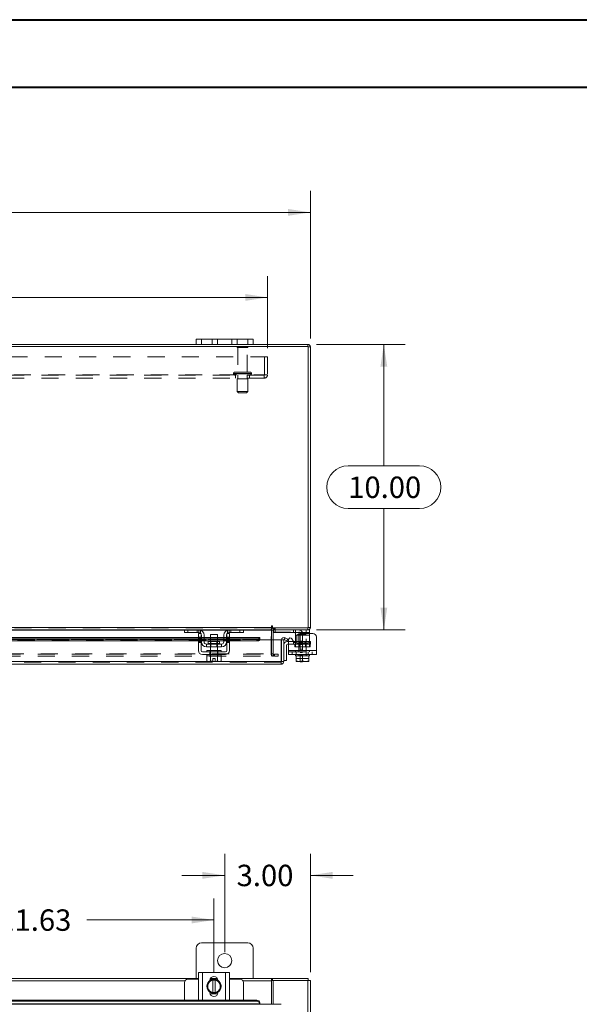
# Model space of a CAD drawing. Units: inches. Extents: x 0 to 23.4, y 0 to 16.5.
# Drawn here: x 6.5 to 9.8, y 10.8 to 16.5 of the extents above; entities that cross this region are included whole.
import ezdxf

# ---------------------------------------------------------------- set-up
doc = ezdxf.new("R2010")
doc.units = ezdxf.units.IN
doc.header["$MEASUREMENT"] = 0
doc.linetypes.add('HIDDEN', pattern=[0.075, 0.05, -0.025])
doc.styles.add('SLDTEXTSTYLE0', font='TXT', dxfattribs={"width": 0.75})
doc.dimstyles.new('SLDDIMSTYLE0', dxfattribs={"dimtxt": 0.125, "dimasz": 0.13, "dimexe": 0, "dimexo": 0.0625, "dimgap": 0.03125, "dimtad": 0, "dimtih": 1, "dimtoh": 1, "dimlfac": 6, "dimrnd": 1e-09, "dimzin": 12, "dimdsep": 46, "dimtxsty": 'SLDTEXTSTYLE0', "dimsah": 1, "dimcen": 0.09, "dimadec": 0, "dimazin": 3, "dimtfac": 1, "dimtofl": 0, "dimtmove": 0, "dimatfit": 3, "dimfxl": 1, "dimfrac": 2, "dimtolj": 1, "dimtzin": 12, "dimarcsym": 0})
doc.dimstyles.new('SLDDIMSTYLE1', dxfattribs={"dimtxt": 0.125, "dimasz": 0.13, "dimexe": 0, "dimexo": 0.0625, "dimgap": 0.03125, "dimtad": 0, "dimtih": 1, "dimtoh": 1, "dimlfac": 6, "dimrnd": 1e-09, "dimzin": 4, "dimdsep": 46, "dimtxsty": 'SLDTEXTSTYLE0', "dimsah": 1, "dimcen": 0.09, "dimadec": 0, "dimazin": 1, "dimtfac": 1, "dimtofl": 0, "dimtmove": 0, "dimatfit": 3, "dimfxl": 1, "dimfrac": 2, "dimtolj": 1, "dimtzin": 12, "dimarcsym": 0})
doc.dimstyles.new('SLDDIMSTYLE2', dxfattribs={"dimtxt": 0.125, "dimasz": 0.13, "dimexe": 0, "dimexo": 0.0625, "dimgap": 0.03125, "dimtad": 0, "dimtih": 1, "dimtoh": 1, "dimlfac": 6, "dimrnd": 1e-09, "dimzin": 4, "dimdsep": 46, "dimtxsty": 'SLDTEXTSTYLE0', "dimsah": 1, "dimcen": 0.09, "dimadec": 0, "dimazin": 1, "dimtfac": 1, "dimtmove": 0, "dimatfit": 0, "dimfxl": 1, "dimfrac": 2, "dimtolj": 1, "dimtzin": 12, "dimarcsym": 0})

# ---------------------------------------------------------------- blocks, each defined once
blk = doc.blocks.new('_D')
at = {"color": 7, "linetype": 'Continuous', "lineweight": 0}
for p, q in [((5.7347, 11.1822), (5.7347, 11.4114)), ((7.6722, 10.9829), (7.6722, 11.4114)), ((5.7347, 11.2864), (6.4139, 11.2864)), ((7.6722, 11.2864), (6.931, 11.2864))]:
    blk.add_line(p, q, dxfattribs=at)
for points in [[(5.7347, 11.2864), (5.8647, 11.2664), (5.8647, 11.3064)], [(7.6722, 11.2864), (7.5422, 11.3064), (7.5422, 11.2664)]]:
    blk.add_solid(points, dxfattribs=at)
at = {"color": 7, "linetype": 'Continuous', "lineweight": 0, "insert": (6.4139, 11.3483, 0.0007), "char_height": 0.125, "attachment_point": 1, "style": 'SLDTEXTSTYLE0'}
blk.add_mtext('11.63', dxfattribs=at)
blk = doc.blocks.new('_D_6')
at = {"color": 7, "linetype": 'Continuous', "lineweight": 0}
for p, q in [((7.7347, 11.0992), (7.7347, 11.6721)), ((8.2347, 10.9826), (8.2347, 11.6721)), ((7.7347, 11.5471), (7.4847, 11.5471)), ((8.2347, 11.5471), (8.4847, 11.5471))]:
    blk.add_line(p, q, dxfattribs=at)
for points in [[(7.7347, 11.5471), (7.6047, 11.5671), (7.6047, 11.5271)], [(8.2347, 11.5471), (8.3647, 11.5271), (8.3647, 11.5671)]]:
    blk.add_solid(points, dxfattribs=at)
at = {"color": 7, "linetype": 'Continuous', "lineweight": 0, "insert": (7.8046, 11.609, -0.7487), "char_height": 0.125, "attachment_point": 1, "style": 'SLDTEXTSTYLE0'}
blk.add_mtext('3.00', dxfattribs=at)
blk = doc.blocks.new('_D_8')
at = {"color": 7, "linetype": 'Continuous', "lineweight": 0}
for p, q in [((3.2347, 14.6827), (3.2347, 15.5436)), ((5.5269, 15.5432), (5.9425, 15.5432)), ((8.2347, 14.6827), (8.2347, 15.5436)), ((3.2347, 15.4186), (5.4023, 15.4186)), ((8.2347, 15.4186), (6.0671, 15.4186)), ((5.9425, 15.294), (5.5269, 15.294))]:
    blk.add_line(p, q, dxfattribs=at)
for centre, start, end in [((5.5269, 15.4186), 90, 270), ((5.9425, 15.4186), 270, 90)]:
    blk.add_arc(centre, 0.1246, start, end, dxfattribs=at)
for points in [[(3.2347, 15.4186), (3.3647, 15.3986), (3.3647, 15.4386)], [(8.2347, 15.4186), (8.1047, 15.4386), (8.1047, 15.3986)]]:
    blk.add_solid(points, dxfattribs=at)
at = {"color": 7, "linetype": 'Continuous', "lineweight": 0, "insert": (5.5269, 15.4805, 0.0007), "char_height": 0.125, "attachment_point": 1, "style": 'SLDTEXTSTYLE0'}
blk.add_mtext('30.00', dxfattribs=at)
blk = doc.blocks.new('_D_9')
at = {"color": 7, "linetype": 'Continuous', "lineweight": 0}
for p, q in [((8.2701, 14.6473), (8.7885, 14.6473)), ((8.6635, 14.6473), (8.6635, 13.9386)), ((8.4557, 13.9386), (8.8713, 13.9386)), ((8.8713, 13.6894), (8.4557, 13.6894)), ((8.6635, 12.9806), (8.6635, 13.6894)), ((8.2701, 12.9806), (8.7885, 12.9806))]:
    blk.add_line(p, q, dxfattribs=at)
for centre, start, end in [((8.4557, 13.814), 90, 270), ((8.8713, 13.814), 270, 90)]:
    blk.add_arc(centre, 0.1246, start, end, dxfattribs=at)
for points in [[(8.6635, 14.6473), (8.6435, 14.5173), (8.6835, 14.5173)], [(8.6635, 12.9806), (8.6835, 13.1106), (8.6435, 13.1106)]]:
    blk.add_solid(points, dxfattribs=at)
at = {"color": 7, "linetype": 'Continuous', "lineweight": 0, "insert": (8.4557, 13.8759, 0.0007), "char_height": 0.125, "attachment_point": 1, "style": 'SLDTEXTSTYLE0'}
blk.add_mtext('10.00', dxfattribs=at)
blk = doc.blocks.new('_D_11')
at = {"color": 7, "linetype": 'Continuous', "lineweight": 0}
for p, q in [((3.4847, 14.6259), (3.4847, 15.047)), ((7.9847, 14.6259), (7.9847, 15.047)), ((3.4847, 14.922), (5.2295, 14.922)), ((7.9847, 14.922), (6.2399, 14.922))]:
    blk.add_line(p, q, dxfattribs=at)
for points in [[(3.4847, 14.922), (3.6147, 14.902), (3.6147, 14.942)], [(7.9847, 14.922), (7.8547, 14.942), (7.8547, 14.902)]]:
    blk.add_solid(points, dxfattribs=at)
at = {"color": 7, "linetype": 'Continuous', "lineweight": 0, "char_height": 0.125, "attachment_point": 1, "style": 'SLDTEXTSTYLE0'}
for s, insert in [('27.00', (5.4761, 15.0831, 0.0007)), ('BACK PANEL', (5.2295, 14.8847, 0.0007))]:
    blk.add_mtext(s, dxfattribs=dict(at, insert=insert))

msp = doc.modelspace()

# ---------------------------------------------------------------- linework, layer by layer
at = {"color": 7, "linetype": 'Continuous', "lineweight": 40}
for p, q in [((0.0031, 16.54389), (23.38893, 16.54389)), ((0.98736, 16.15019), (22.99523, 16.15019))]:
    msp.add_line(p, q, dxfattribs=at)
at = {"color": 7, "linetype": 'Continuous', "lineweight": 15}
for p, q in [((7.56801, 14.6473), (7.56801, 14.67864)), ((7.56801, 14.67864), (7.59968, 14.67864)), ((7.59968, 14.67864), (7.59968, 14.6473)), ((7.86968, 14.67864), (7.59968, 14.67864)), ((7.86968, 14.6473), (7.86968, 14.67864)), ((7.86968, 14.67864), (7.90134, 14.67864)), ((7.90134, 14.67864), (7.90134, 14.6473)), ((8.22223, 14.63485), (3.24713, 14.63485)), ((7.56801, 14.6473), (3.90134, 14.6473)), ((7.59968, 14.6473), (7.56801, 14.6473)), ((7.86968, 14.6473), (7.59968, 14.6473)), ((7.90134, 14.6473), (7.86968, 14.6473)), ((8.22006, 14.6473), (7.90134, 14.6473)), ((8.22006, 14.63485), (8.22006, 14.6473)), ((8.22223, 12.99309), (8.22223, 14.63485)), ((8.22223, 14.63269), (8.23468, 14.63269)), ((8.23468, 14.63269), (8.23468, 12.99525)), ((3.46181, 12.99525), (8.00754, 12.99525)), ((8.00754, 13.00148), (8.00754, 12.99525)), ((8.00754, 12.99525), (8.00754, 12.98064)), ((8.01377, 12.99309), (8.01377, 13.00148)), ((8.22223, 12.99525), (8.23468, 12.99525)), ((7.50287, 12.98064), (5.90398, 12.98064)), ((7.50051, 12.9648), (7.50051, 12.98064)), ((7.52051, 12.9648), (7.50051, 12.9648)), ((7.50287, 12.98064), (7.52051, 12.98064)), ((7.52051, 12.98064), (7.52051, 12.9648)), ((7.58384, 12.98064), (7.52051, 12.98064)), ((7.58384, 12.9648), (7.52051, 12.9648)), ((7.58134, 12.9598), (7.59718, 12.9598)), ((7.58134, 12.93897), (7.58134, 12.9598)), ((7.59718, 12.93897), (7.58134, 12.93897)), ((7.58134, 12.93897), (7.58134, 12.86064)), ((7.76051, 12.98064), (7.58384, 12.98064)), ((7.59718, 12.9598), (7.59718, 12.93897)), ((7.59718, 12.86064), (7.59718, 12.93897)), ((7.59884, 12.91064), (7.59884, 12.9498)), ((7.61468, 12.9498), (7.61468, 12.91064)), ((7.65134, 12.95314), (7.65134, 12.91347)), ((7.69301, 12.95314), (7.65134, 12.95314)), ((7.69301, 12.91347), (7.69301, 12.95314)), ((7.72968, 12.91064), (7.72968, 12.9498)), ((7.74551, 12.91064), (7.74551, 12.9498)), ((7.74718, 12.9598), (7.76301, 12.9598)), ((7.74718, 12.93897), (7.74718, 12.9598)), ((7.74718, 12.93897), (7.74718, 12.86064)), ((7.76301, 12.93897), (7.74718, 12.93897)), ((7.82384, 12.98064), (7.76051, 12.98064)), ((7.82384, 12.9648), (7.76051, 12.9648)), ((7.76301, 12.9598), (7.76301, 12.93897)), ((7.76301, 12.86064), (7.76301, 12.93897)), ((7.82384, 12.9648), (7.82384, 12.98064)), ((7.82384, 12.98064), (7.84148, 12.98064)), ((7.84384, 12.9648), (7.82384, 12.9648)), ((8.00754, 12.98064), (7.84148, 12.98064)), ((7.84384, 12.98064), (7.84384, 12.9648)), ((8.00754, 12.97847), (8.00754, 12.98064)), ((8.00754, 12.97847), (8.00754, 12.9222)), ((8.01377, 12.99309), (8.22223, 12.99309)), ((8.01796, 12.98064), (8.01796, 12.99309)), ((8.22006, 12.98064), (8.01796, 12.98064)), ((8.01796, 12.9222), (8.01796, 12.97847)), ((8.01796, 12.9673), (8.01963, 12.9673)), ((8.01963, 12.98058), (8.01963, 12.9648)), ((8.21063, 12.9648), (8.01963, 12.9648)), ((8.14729, 12.9498), (8.14729, 12.96098)), ((8.14729, 12.91064), (8.14729, 12.9498)), ((8.15513, 12.93897), (8.15513, 12.91709)), ((8.24896, 12.9598), (8.17596, 12.9598)), ((8.21063, 12.9648), (8.21063, 12.98064)), ((8.23063, 12.9648), (8.21063, 12.9648)), ((8.22006, 12.99309), (8.22006, 12.98064)), ((8.22006, 12.98064), (8.23063, 12.98064)), ((8.23063, 12.98064), (8.23063, 12.9648)), ((8.23063, 12.9648), (8.23063, 12.9598)), ((8.26979, 12.93897), (8.26979, 12.86064)), ((7.58134, 12.93682), (5.82551, 12.93682)), ((5.82551, 12.92668), (7.58134, 12.92668)), ((5.82551, 12.9159), (7.58134, 12.9159)), ((7.59884, 12.93682), (7.59718, 12.93682)), ((7.59718, 12.92668), (7.59884, 12.92668)), ((7.59718, 12.9159), (7.59884, 12.9159)), ((7.65134, 12.93682), (7.61468, 12.93682)), ((7.61468, 12.92668), (7.65134, 12.92668)), ((7.61468, 12.9159), (7.65134, 12.9159)), ((7.71634, 12.8973), (7.62801, 12.8973)), ((7.62801, 12.8973), (7.62801, 12.88147)), ((7.62801, 12.88147), (7.71634, 12.88147)), ((7.63893, 12.91347), (7.63893, 12.90064)), ((7.70543, 12.91347), (7.63893, 12.91347)), ((7.65134, 12.88147), (7.65134, 12.86064)), ((7.72968, 12.93682), (7.69301, 12.93682)), ((7.69301, 12.92668), (7.72968, 12.92668)), ((7.69301, 12.9159), (7.72968, 12.9159)), ((7.69301, 12.86064), (7.69301, 12.88147)), ((7.70543, 12.90064), (7.70543, 12.91347)), ((7.71634, 12.88147), (7.71634, 12.8973)), ((7.74718, 12.93682), (7.74551, 12.93682)), ((7.74551, 12.92668), (7.74718, 12.92668)), ((7.74551, 12.9159), (7.74718, 12.9159)), ((7.93933, 12.93682), (7.76301, 12.93682)), ((7.76301, 12.92668), (7.92266, 12.92668)), ((7.76301, 12.9159), (7.92266, 12.9159)), ((7.92266, 12.9159), (7.92266, 12.92668)), ((7.93932, 12.93486), (7.93933, 12.93501)), ((7.93933, 12.92421), (7.93932, 12.92408)), ((7.93933, 12.93682), (7.93933, 12.93501)), ((7.93933, 12.93501), (7.93933, 12.92421)), ((7.93933, 12.9222), (7.93933, 12.92421)), ((7.93933, 12.9222), (8.06433, 12.9222)), ((8.06433, 12.79515), (8.06433, 12.9222)), ((8.06668, 12.79515), (8.06668, 12.9222)), ((8.06668, 12.9222), (8.07913, 12.9222)), ((8.07913, 12.9222), (8.07913, 12.79515)), ((8.0821, 12.92421), (8.08833, 12.93501)), ((8.08238, 12.92408), (8.0821, 12.92421)), ((8.09654, 12.9159), (8.08238, 12.92408)), ((8.08833, 12.93501), (8.08861, 12.93486)), ((8.08861, 12.93486), (8.10277, 12.92668)), ((8.0958, 12.89137), (8.0958, 12.80137)), ((8.10277, 12.92668), (8.09654, 12.9159)), ((8.1008, 12.91303), (8.10813, 12.91303)), ((8.10813, 12.89637), (8.1008, 12.89637)), ((8.10813, 12.86064), (8.10813, 12.92386)), ((8.12679, 12.92886), (8.13647, 12.91209)), ((8.13592, 12.91303), (8.14729, 12.91303)), ((8.14729, 12.90733), (8.14729, 12.91064)), ((7.73884, 12.8523), (7.60551, 12.8523)), ((7.60551, 12.83647), (7.73884, 12.83647)), ((7.63009, 12.82814), (7.63009, 12.79969)), ((7.63052, 12.82814), (7.63009, 12.82814)), ((7.63051, 12.86064), (7.63051, 12.8523)), ((7.63051, 12.86064), (7.71384, 12.86064)), ((7.63051, 12.83647), (7.63051, 12.82814)), ((7.63051, 12.82814), (7.71384, 12.82814)), ((7.65112, 12.82814), (7.65069, 12.82814)), ((7.65112, 12.79969), (7.65112, 12.82814)), ((7.65116, 12.82814), (7.65112, 12.82814)), ((7.65116, 12.82814), (7.65116, 12.79969)), ((7.652, 12.82814), (7.65116, 12.82814)), ((7.69319, 12.82814), (7.69235, 12.82814)), ((7.69319, 12.79969), (7.69319, 12.82814)), ((7.69324, 12.82814), (7.69319, 12.82814)), ((7.69324, 12.82814), (7.69324, 12.79969)), ((7.69366, 12.82814), (7.69324, 12.82814)), ((7.71384, 12.8523), (7.71384, 12.86064)), ((7.71384, 12.82814), (7.71384, 12.83647)), ((7.71426, 12.82814), (7.71384, 12.82814)), ((7.71426, 12.79969), (7.71426, 12.82814)), ((8.10813, 12.86064), (8.26979, 12.86064)), ((8.10813, 12.83647), (8.10813, 12.86064)), ((8.26979, 12.83647), (8.10813, 12.83647)), ((8.14729, 12.83647), (8.14729, 12.82814)), ((8.14729, 12.82814), (8.1525, 12.82814)), ((8.1525, 12.79969), (8.1525, 12.82814)), ((8.15252, 12.82814), (8.1525, 12.82814)), ((8.15252, 12.82814), (8.15252, 12.79969)), ((8.15326, 12.82814), (8.15252, 12.82814)), ((8.15326, 12.82814), (8.18823, 12.82814)), ((8.18896, 12.82814), (8.18823, 12.82814)), ((8.18896, 12.82814), (8.18896, 12.79969)), ((8.18969, 12.82814), (8.18896, 12.82814)), ((8.18969, 12.82814), (8.22466, 12.82814)), ((8.22539, 12.82814), (8.22466, 12.82814)), ((8.22539, 12.79969), (8.22539, 12.82814)), ((8.22542, 12.82814), (8.22539, 12.82814)), ((8.22542, 12.82814), (8.22542, 12.79969)), ((8.22542, 12.82814), (8.23063, 12.82814)), ((8.23063, 12.82814), (8.23063, 12.83647)), ((8.26979, 12.86064), (8.26979, 12.83647)), ((8.06452, 12.78053), (3.40108, 12.78053)), ((8.06433, 12.79515), (3.40127, 12.79515)), ((7.63009, 12.79969), (7.63568, 12.79647)), ((7.63009, 12.79969), (7.63965, 12.79647)), ((7.63568, 12.79647), (7.63965, 12.79647)), ((7.64155, 12.79647), (7.63965, 12.79647)), ((7.64155, 12.79647), (7.65112, 12.79969)), ((7.64155, 12.79647), (7.66593, 12.79647)), ((7.65116, 12.79969), (7.65112, 12.79969)), ((7.66593, 12.8133), (7.67843, 12.8133)), ((7.66593, 12.79675), (7.66593, 12.8133)), ((7.66593, 12.79647), (7.66593, 12.79675)), ((7.67843, 12.8133), (7.67843, 12.79675)), ((7.67843, 12.79675), (7.69319, 12.79969)), ((7.67843, 12.79675), (7.67843, 12.79647)), ((7.67843, 12.79647), (7.7028, 12.79647)), ((7.69319, 12.79969), (7.69324, 12.79969)), ((7.69324, 12.79969), (7.7028, 12.79647)), ((7.7047, 12.79647), (7.7028, 12.79647)), ((7.7047, 12.79647), (7.71426, 12.79969)), ((7.7047, 12.79647), (7.70868, 12.79647)), ((7.70868, 12.79647), (7.71426, 12.79969)), ((8.06452, 12.79298), (8.06452, 12.78053)), ((8.07913, 12.79515), (8.06668, 12.79515)), ((8.07913, 12.80137), (8.0958, 12.80137)), ((8.1525, 12.79969), (8.15252, 12.79969)), ((8.153, 12.79647), (8.1525, 12.79675)), ((8.15252, 12.79969), (8.1691, 12.79647)), ((8.153, 12.79647), (8.1691, 12.79647)), ((8.17239, 12.79647), (8.1691, 12.79647)), ((8.17239, 12.79647), (8.18896, 12.79969)), ((8.17239, 12.79647), (8.20553, 12.79647)), ((8.17546, 12.79314), (8.17546, 12.79647)), ((8.18879, 12.79314), (8.17546, 12.79314)), ((8.18879, 12.79647), (8.18879, 12.79314)), ((8.18896, 12.79969), (8.20553, 12.79647)), ((8.20882, 12.79647), (8.20553, 12.79647)), ((8.20882, 12.79647), (8.22539, 12.79969)), ((8.20882, 12.79647), (8.22492, 12.79647)), ((8.22492, 12.79647), (8.22542, 12.79675)), ((8.22542, 12.79969), (8.22539, 12.79969)), ((7.56801, 11.1217), (7.56801, 10.94503)), ((7.86968, 11.15336), (7.59968, 11.15336)), ((7.90134, 10.94503), (7.90134, 11.1217)), ((5.82551, 10.94503), (7.58134, 10.94503)), ((7.58134, 10.94098), (7.52051, 10.94098)), ((7.58134, 10.81848), (7.58134, 10.98015)), ((7.58134, 10.98015), (7.60551, 10.98015)), ((7.60551, 10.98015), (7.60551, 10.81848)), ((7.60551, 10.98015), (7.73884, 10.98015)), ((7.64155, 10.91918), (7.65112, 10.93575)), ((7.65129, 10.94348), (7.69306, 10.94348)), ((7.65215, 10.94503), (7.6922, 10.94503)), ((7.66593, 10.93527), (7.66593, 10.93577)), ((7.66593, 10.93577), (7.67843, 10.93577)), ((7.66593, 10.93527), (7.66593, 10.86335)), ((7.67843, 10.93577), (7.67843, 10.93527)), ((7.67843, 10.93577), (7.69319, 10.93577)), ((7.67843, 10.86335), (7.67843, 10.93527)), ((7.69324, 10.93575), (7.7028, 10.91918)), ((7.73884, 10.81848), (7.73884, 10.98015)), ((7.73884, 10.98015), (7.76301, 10.98015)), ((7.76301, 10.98015), (7.76301, 10.81848)), ((7.76301, 10.94503), (8.00754, 10.94503)), ((7.82384, 10.94098), (7.76301, 10.94098)), ((8.00754, 10.94503), (8.00754, 10.93041)), ((8.01377, 10.94503), (8.00754, 10.94503)), ((8.00754, 10.93258), (8.01377, 10.93258)), ((8.00754, 10.93041), (8.00754, 10.79403)), ((8.01377, 10.93258), (8.01377, 10.94503)), ((8.01377, 10.94503), (8.22223, 10.94503)), ((8.01377, 10.93258), (8.01796, 10.93258)), ((8.01796, 10.93258), (8.01796, 10.79403)), ((8.22006, 10.93258), (8.01796, 10.93258)), ((8.22006, 10.93258), (8.23468, 10.93258)), ((8.22223, 10.93258), (8.22223, 10.94503)), ((8.23468, 10.93258), (8.23468, 10.28586)), ((7.50051, 10.92098), (7.50051, 10.81766)), ((7.63009, 10.89931), (7.63965, 10.91588)), ((7.63965, 10.88274), (7.63009, 10.89931)), ((7.64155, 10.91918), (7.63965, 10.91588)), ((7.63965, 10.88274), (7.64155, 10.87945)), ((7.65112, 10.86288), (7.64155, 10.87945)), ((7.7028, 10.87945), (7.69324, 10.86288)), ((7.7047, 10.91588), (7.7028, 10.91918)), ((7.7028, 10.87945), (7.7047, 10.88274)), ((7.7047, 10.91588), (7.71426, 10.89931)), ((7.71426, 10.89931), (7.7047, 10.88274)), ((7.84384, 10.81766), (7.84384, 10.92098)), ((3.54294, 10.81766), (7.92266, 10.81766)), ((3.54294, 10.81144), (7.92266, 10.81144)), ((7.60551, 10.81848), (7.58134, 10.81848)), ((7.58384, 10.81848), (7.58384, 10.81766)), ((7.60551, 10.81848), (7.73884, 10.81848)), ((7.64876, 10.86273), (7.64876, 10.86485)), ((7.69433, 10.85515), (7.65002, 10.85515)), ((7.66593, 10.86335), (7.66593, 10.86285)), ((7.67843, 10.86285), (7.66593, 10.86285)), ((7.67843, 10.86285), (7.67843, 10.86335)), ((7.69319, 10.86285), (7.67843, 10.86285)), ((7.69559, 10.86485), (7.69559, 10.86273)), ((7.76301, 10.81848), (7.73884, 10.81848)), ((7.76051, 10.81766), (7.76051, 10.81848)), ((7.92266, 10.81144), (7.92266, 10.81766)), ((8.06433, 10.79403), (3.40127, 10.79403)), ((7.93932, 10.79728), (3.52628, 10.79728)), ((7.93932, 10.8035), (7.93933, 10.80323)), ((7.93933, 10.79699), (7.93932, 10.79728)), ((7.93933, 10.80323), (7.93933, 10.79699)), ((7.93933, 10.79403), (7.93933, 10.79699))]:
    msp.add_line(p, q, dxfattribs=at)
at = {"color": 7, "linetype": 'HIDDEN', "lineweight": 0}
for p, q in [((7.59968, 14.6473), (7.59968, 14.67864)), ((7.66134, 14.67864), (7.66134, 14.6473)), ((7.69301, 14.6473), (7.69301, 14.67864)), ((7.69301, 14.67864), (7.69301, 14.6473)), ((7.77634, 14.6473), (7.77634, 14.67864)), ((7.77634, 14.6473), (7.77634, 14.67864)), ((7.80801, 14.6473), (7.80801, 14.67864)), ((7.86968, 14.67864), (7.86968, 14.6473)), ((7.87051, 14.63302), (7.80718, 14.63302)), ((7.86634, 14.62885), (7.81134, 14.62885)), ((7.81134, 14.62885), (7.81134, 14.48635)), ((7.86634, 14.48635), (7.86634, 14.62885)), ((8.22006, 14.63485), (8.22006, 14.6473)), ((8.22223, 14.63269), (8.23468, 14.63269)), ((3.48468, 14.57585), (7.98468, 14.57585)), ((7.96734, 14.47035), (7.96734, 14.57585)), ((7.98468, 14.57585), (7.98468, 14.47035)), ((3.50418, 14.47035), (7.96518, 14.47035)), ((7.96518, 14.46819), (3.50418, 14.46819)), ((7.96518, 14.45085), (3.50418, 14.45085)), ((7.78676, 14.47802), (7.89065, 14.47802)), ((7.78676, 14.47802), (7.78676, 14.47652)), ((7.78676, 14.47652), (7.89065, 14.47652)), ((7.78679, 14.47802), (7.89078, 14.47802)), ((7.78679, 14.47652), (7.89078, 14.47652)), ((7.89092, 14.47802), (7.78697, 14.47802)), ((7.89092, 14.47652), (7.78697, 14.47652)), ((7.88259, 14.48635), (7.79509, 14.48635)), ((7.79718, 14.46819), (7.79718, 14.45085)), ((7.87009, 14.44735), (7.80759, 14.44735)), ((7.80759, 14.44735), (7.80759, 14.37235)), ((7.81134, 14.46819), (7.81134, 14.44735)), ((7.86634, 14.44735), (7.86634, 14.46819)), ((7.87009, 14.37235), (7.87009, 14.44735)), ((7.88051, 14.45085), (7.88051, 14.46819)), ((7.89093, 14.47652), (7.89093, 14.47802)), ((7.96518, 14.47035), (7.98468, 14.47035)), ((7.96518, 14.45085), (7.96518, 14.47035)), ((7.87009, 14.37235), (7.80759, 14.37235)), ((7.80759, 14.37235), (7.81593, 14.36402)), ((7.86176, 14.36402), (7.81593, 14.36402)), ((7.86176, 14.36402), (7.87009, 14.37235)), ((8.00754, 12.99525), (3.46181, 12.99525)), ((8.22223, 12.99525), (8.23468, 12.99525)), ((8.00754, 12.99309), (3.46181, 12.99309)), ((3.46181, 12.97847), (8.00754, 12.97847)), ((7.50051, 12.97847), (7.5952, 12.97847)), ((7.52051, 12.9648), (7.52051, 12.98064)), ((7.57384, 12.98064), (7.57384, 12.9648)), ((7.58134, 12.93897), (7.59718, 12.93897)), ((7.58384, 12.98064), (7.58384, 12.9648)), ((7.59384, 12.96098), (7.59384, 12.97897)), ((7.74718, 12.93897), (7.76301, 12.93897)), ((7.74916, 12.97847), (7.84384, 12.97847)), ((7.75051, 12.97897), (7.75051, 12.96098)), ((7.76051, 12.9648), (7.76051, 12.98064)), ((7.77051, 12.9648), (7.77051, 12.98064)), ((7.82384, 12.98064), (7.82384, 12.9648)), ((8.00551, 12.84104), (8.00551, 12.97847)), ((8.01796, 12.97847), (8.00551, 12.97847)), ((8.00754, 12.97847), (8.00551, 12.97847)), ((8.02013, 12.99309), (8.01796, 12.99292)), ((8.01796, 12.98064), (8.01796, 12.97847)), ((8.01963, 12.98064), (8.01963, 12.98058)), ((8.01963, 12.9673), (8.16713, 12.9673)), ((8.02013, 12.98064), (8.02013, 12.99309)), ((8.02635, 12.98064), (8.02635, 12.99309)), ((8.02946, 12.98064), (8.02946, 12.99309)), ((8.02963, 12.9648), (8.02963, 12.98064)), ((8.13729, 12.98064), (8.13729, 12.9648)), ((8.14729, 12.96098), (8.14729, 12.97897)), ((8.14729, 12.9498), (8.23063, 12.9498)), ((8.23063, 12.9498), (8.15816, 12.9498)), ((8.20979, 12.95314), (8.16813, 12.95314)), ((8.16813, 12.95314), (8.16813, 12.82814)), ((8.17546, 12.95897), (8.17546, 12.8348)), ((8.18879, 12.95897), (8.18879, 12.8348)), ((8.20979, 12.82814), (8.20979, 12.95314)), ((8.21063, 12.98064), (8.21063, 12.9648)), ((8.22006, 12.99309), (8.22006, 12.98064)), ((8.23063, 12.9598), (8.23063, 12.9498)), ((8.23063, 12.91064), (8.23063, 12.9498)), ((7.93933, 12.92437), (3.52627, 12.92437)), ((3.52627, 12.9222), (7.93933, 12.9222)), ((7.93932, 12.93486), (3.52628, 12.93486)), ((7.93932, 12.92408), (3.52628, 12.92408)), ((3.52678, 12.9222), (7.93882, 12.9222)), ((7.59718, 12.93682), (7.58134, 12.93682)), ((7.58134, 12.93486), (7.59718, 12.93486)), ((7.59718, 12.93386), (7.58134, 12.93386)), ((7.59718, 12.92886), (7.58134, 12.92886)), ((7.58134, 12.92668), (7.59718, 12.92668)), ((7.58134, 12.92386), (7.59718, 12.92386)), ((7.59718, 12.91709), (7.58134, 12.91709)), ((7.58134, 12.9159), (7.59718, 12.9159)), ((7.58134, 12.91209), (7.59718, 12.91209)), ((7.58134, 12.90709), (7.59718, 12.90709)), ((7.61468, 12.93682), (7.59884, 12.93682)), ((7.59884, 12.93486), (7.61468, 12.93486)), ((7.59884, 12.92668), (7.61468, 12.92668)), ((7.59884, 12.9159), (7.61468, 12.9159)), ((7.67218, 12.90064), (7.63893, 12.90064)), ((7.639, 12.90064), (7.70535, 12.90064)), ((7.69301, 12.93682), (7.65134, 12.93682)), ((7.65134, 12.93486), (7.69301, 12.93486)), ((7.65134, 12.92668), (7.69301, 12.92668)), ((7.65134, 12.9159), (7.69301, 12.9159)), ((7.65134, 12.91347), (7.65134, 12.88147)), ((7.65443, 12.91347), (7.65443, 12.88147)), ((7.70543, 12.90064), (7.67218, 12.90064)), ((7.68993, 12.88147), (7.68993, 12.91347)), ((7.69301, 12.88147), (7.69301, 12.91347)), ((7.74551, 12.93682), (7.72968, 12.93682)), ((7.72968, 12.93486), (7.74551, 12.93486)), ((7.72968, 12.92668), (7.74551, 12.92668)), ((7.72968, 12.9159), (7.74551, 12.9159)), ((7.76301, 12.93682), (7.74718, 12.93682)), ((7.74718, 12.93486), (7.76301, 12.93486)), ((7.76301, 12.93386), (7.74718, 12.93386)), ((7.74718, 12.92886), (7.76301, 12.92886)), ((7.74718, 12.92668), (7.76301, 12.92668)), ((7.76301, 12.92386), (7.74718, 12.92386)), ((7.76301, 12.91709), (7.74718, 12.91709)), ((7.74718, 12.9159), (7.76301, 12.9159)), ((7.76301, 12.91209), (7.74718, 12.91209)), ((7.74718, 12.90709), (7.76301, 12.90709)), ((7.92266, 12.92668), (7.92266, 12.9159)), ((8.00754, 12.9222), (8.00754, 12.84104)), ((8.01796, 12.84104), (8.01796, 12.9222)), ((8.08833, 12.93501), (8.0821, 12.92421)), ((8.10813, 12.91303), (8.13592, 12.91303)), ((8.2098, 12.89637), (8.10813, 12.89637)), ((8.1368, 12.91303), (8.1368, 12.89637)), ((8.14479, 12.88147), (8.14479, 12.8973)), ((8.14479, 12.8973), (8.14729, 12.8973)), ((8.14479, 12.88147), (8.14729, 12.88147)), ((8.14729, 12.91303), (8.2098, 12.91303)), ((8.23063, 12.91064), (8.14729, 12.91064)), ((8.14729, 12.88147), (8.14729, 12.90733)), ((8.14729, 12.8973), (8.23063, 12.8973)), ((8.23063, 12.88147), (8.14729, 12.88147)), ((8.15276, 12.91064), (8.23063, 12.91064)), ((8.22221, 12.91347), (8.15571, 12.91347)), ((8.15571, 12.91347), (8.15571, 12.90064)), ((8.15571, 12.90064), (8.2219, 12.90064)), ((8.17121, 12.91347), (8.17121, 12.88147)), ((8.18879, 12.91555), (8.17546, 12.91555)), ((8.18879, 12.91547), (8.17546, 12.91547)), ((8.18879, 12.90514), (8.17546, 12.90514)), ((8.17546, 12.89472), (8.18879, 12.89472)), ((8.1993, 12.91303), (8.1993, 12.89637)), ((8.20671, 12.88147), (8.20671, 12.91347)), ((8.2098, 12.89637), (8.2098, 12.91303)), ((8.2098, 12.91303), (8.2358, 12.91303)), ((8.2358, 12.89637), (8.2098, 12.89637)), ((8.22221, 12.90064), (8.22221, 12.91347)), ((8.23063, 12.91064), (8.23063, 12.88147)), ((8.23313, 12.8973), (8.23063, 12.8973)), ((8.23313, 12.88147), (8.23063, 12.88147)), ((8.23313, 12.8973), (8.23313, 12.88147)), ((8.2358, 12.91303), (8.2358, 12.89637)), ((3.44353, 12.83887), (8.02582, 12.83887)), ((3.44353, 12.82642), (8.02582, 12.82642)), ((3.46181, 12.84104), (8.00754, 12.84104)), ((7.64876, 12.83647), (7.64876, 12.8523)), ((7.65051, 12.86064), (7.65051, 12.8523)), ((7.65051, 12.83647), (7.65051, 12.82814)), ((7.65116, 12.82814), (7.65112, 12.82814)), ((7.65112, 12.82814), (7.65116, 12.82814)), ((7.65112, 12.82814), (7.65116, 12.82814)), ((7.65134, 12.86064), (7.65134, 12.82814)), ((7.69301, 12.82814), (7.69301, 12.86064)), ((7.69324, 12.82814), (7.69319, 12.82814)), ((7.69319, 12.82814), (7.69324, 12.82814)), ((7.69319, 12.82814), (7.69324, 12.82814)), ((7.69384, 12.8523), (7.69384, 12.86064)), ((7.69384, 12.82814), (7.69384, 12.83647)), ((7.69559, 12.83647), (7.69559, 12.8523)), ((8.01796, 12.84104), (8.00551, 12.84104)), ((8.00754, 12.83887), (8.00754, 12.84104)), ((8.00754, 12.83887), (8.00754, 12.82642)), ((8.01743, 12.83887), (8.01743, 12.82642)), ((8.02013, 12.83887), (8.02013, 12.82642)), ((8.02582, 12.83887), (8.02582, 12.82642)), ((8.02582, 12.83887), (8.04665, 12.83887)), ((8.04665, 12.82642), (8.02582, 12.82642)), ((8.04665, 12.83887), (8.04665, 12.82642)), ((8.04718, 12.83887), (8.04665, 12.83887)), ((8.04718, 12.82642), (8.04665, 12.82642)), ((8.04718, 12.82642), (8.04718, 12.83887)), ((8.26979, 12.86064), (8.10813, 12.86064)), ((8.14729, 12.86064), (8.10813, 12.86064)), ((8.10813, 12.8523), (8.26979, 12.8523)), ((8.12896, 12.8523), (8.12896, 12.83647)), ((8.14729, 12.86064), (8.23063, 12.86064)), ((8.14729, 12.86064), (8.14729, 12.8523)), ((8.15238, 12.83647), (8.15238, 12.8523)), ((8.1525, 12.82814), (8.15252, 12.82814)), ((8.16729, 12.86064), (8.16729, 12.8523)), ((8.16729, 12.83647), (8.16729, 12.82814)), ((8.18879, 12.86864), (8.17546, 12.86864)), ((8.18879, 12.8478), (8.17546, 12.8478)), ((8.17546, 12.83747), (8.18879, 12.83747)), ((8.17546, 12.8348), (8.18879, 12.8348)), ((8.17546, 12.79647), (8.17546, 12.8348)), ((8.18879, 12.8348), (8.18879, 12.79647)), ((8.21063, 12.8523), (8.21063, 12.86064)), ((8.21063, 12.82814), (8.21063, 12.83647)), ((8.22254, 12.83647), (8.22254, 12.8523)), ((8.22539, 12.82814), (8.22542, 12.82814)), ((8.23063, 12.8523), (8.23063, 12.86064)), ((8.26979, 12.86064), (8.23063, 12.86064)), ((8.24596, 12.83647), (8.24596, 12.8523)), ((8.06452, 12.79298), (3.40108, 12.79298)), ((3.40127, 12.79515), (8.06433, 12.79515)), ((7.65116, 12.79969), (7.65112, 12.79969)), ((7.65116, 12.79969), (7.65112, 12.79969)), ((7.69319, 12.79969), (7.69324, 12.79969)), ((7.69319, 12.79969), (7.69324, 12.79969)), ((8.1525, 12.8133), (8.22542, 12.8133)), ((8.22542, 12.79748), (8.22542, 12.79675))]:
    msp.add_line(p, q, dxfattribs=at)
at = {"color": 8, "linetype": 'Continuous', "lineweight": 15}
for p, q in [((5.90634, 12.97847), (7.50051, 12.97847)), ((7.5952, 12.97847), (7.74916, 12.97847)), ((7.84384, 12.97847), (8.00754, 12.97847)), ((8.01796, 12.97847), (8.00754, 12.97847)), ((8.15816, 12.9498), (8.14729, 12.9498)), ((5.82551, 12.93486), (7.58134, 12.93486)), ((7.59718, 12.93486), (7.59884, 12.93486)), ((7.61468, 12.93486), (7.65134, 12.93486)), ((7.63893, 12.90064), (7.70543, 12.90064)), ((7.69301, 12.93486), (7.72968, 12.93486)), ((7.74551, 12.93486), (7.74718, 12.93486)), ((7.76301, 12.93486), (7.93932, 12.93486)), ((7.93882, 12.9222), (7.93933, 12.9222)), ((8.14729, 12.91064), (8.15276, 12.91064)), ((7.50287, 10.93041), (5.90398, 10.93041)), ((8.00754, 10.93041), (7.84148, 10.93041)), ((8.22006, 10.93258), (8.22006, 10.36433))]:
    msp.add_line(p, q, dxfattribs=at)
at = {"color": 7, "linetype": 'HIDDEN', "lineweight": 0, "flags": 128}
for points in [[(7.59502, 12.9598), (7.59631, 12.95814), (7.59718, 12.95667)], [(7.74718, 12.95667), (7.74804, 12.95814), (7.74933, 12.9598)]]:
    msp.add_lwpolyline(points, dxfattribs=at)
at = {"color": 7, "linetype": 'Continuous', "lineweight": 15, "flags": 128}
for points in [[(7.92266, 12.92668), (7.92587, 12.92684), (7.92896, 12.9273), (7.93182, 12.92805), (7.93433, 12.92907), (7.93641, 12.9303), (7.93797, 12.93172), (7.93895, 12.93325), (7.93932, 12.93486)], [(7.93932, 12.92408), (7.93895, 12.92247), (7.93797, 12.92093), (7.93641, 12.91952), (7.93433, 12.91829), (7.93182, 12.91727), (7.92896, 12.91652), (7.92587, 12.91606), (7.92266, 12.9159)], [(7.67218, 10.85765), (7.6622, 10.85886), (7.65285, 10.8624)], [(7.69094, 10.86211), (7.68215, 10.85886), (7.67218, 10.85765)]]:
    msp.add_lwpolyline(points, dxfattribs=at)
at = {"color": 7, "linetype": 'Continuous', "lineweight": 15}
msp.add_circle((7.73468, 11.0492), 0.04167, dxfattribs=at)
at = {"color": 7, "linetype": 'HIDDEN', "lineweight": 0}
for centre, radius, start, end in [((7.81063, 14.63069), 0.00417, 90, 145.944202), ((7.81134, 14.63302), 0.00417, 180, 270), ((7.86634, 14.63302), 0.00417, 270, 0), ((7.86706, 14.63069), 0.00417, 34.055798, 90), ((8.22006, 14.63269), 0.00217, 0, 90), ((7.79509, 14.47802), 0.00833, 90, 180), ((7.79509, 14.47652), 0.00833, 180, 270), ((7.88259, 14.47802), 0.00833, 0, 90), ((7.88259, 14.47652), 0.00833, 270, 0), ((7.96518, 14.47035), 0.0195, 270, 0), ((7.96518, 14.47035), 0.00217, 270, 0), ((8.22006, 12.99525), 0.00217, 270, 0), ((8.02013, 12.97847), 0.01462, 149.416591, 180), ((8.16713, 12.95897), 0.02167, 0, 90), ((8.16713, 12.95897), 0.00833, 0, 90), ((8.15238, 12.90064), 0.00333, 270, 0), ((8.22554, 12.90064), 0.00333, 180, 270), ((8.02013, 12.84104), 0.01462, 180, 270), ((8.02013, 12.84104), 0.00217, 180, 270)]:
    msp.add_arc(centre, radius, start, end, dxfattribs=at)
at = {"color": 7, "linetype": 'Continuous', "lineweight": 15}
for centre, radius, start, end in [((8.22006, 14.63269), 0.01462, 0, 90), ((8.01066, 13.00148), 0.00311, 0, 180), ((8.22006, 12.99525), 0.01462, 270, 0), ((7.58384, 12.9498), 0.03083, 360, 90), ((7.58384, 12.9498), 0.015, 41.810315, 90), ((7.58384, 12.9498), 0.015, 0, 27.266044), ((7.76051, 12.9498), 0.03083, 90, 180), ((7.76051, 12.9498), 0.015, 152.733956, 180), ((7.76051, 12.9498), 0.015, 90, 138.189685), ((8.02013, 12.97847), 0.01462, 98.524518, 149.416591), ((8.02013, 12.97847), 0.00217, 90, 180), ((8.17596, 12.93897), 0.02083, 90, 180), ((8.24896, 12.93897), 0.02083, 360, 90), ((7.62801, 12.91064), 0.02917, 180, 270), ((7.62801, 12.91064), 0.01333, 180, 270), ((7.63559, 12.90064), 0.00333, 270, 0), ((7.70876, 12.90064), 0.00333, 180, 270), ((7.71634, 12.91064), 0.02917, 270, 360), ((7.71634, 12.91064), 0.01333, 270, 360), ((8.0813, 12.9222), 0.01462, 61.241956, 180), ((8.0813, 12.9222), 0.00217, 68.407914, 180), ((8.1008, 12.89137), 0.02167, 90, 180), ((8.1008, 12.89137), 0.005, 90, 180), ((8.11813, 12.92386), 0.01, 30, 180), ((8.14513, 12.91709), 0.01, 210, 360), ((7.60551, 12.86064), 0.02417, 180, 270), ((7.60551, 12.86064), 0.00833, 180, 270), ((7.73884, 12.86064), 0.00833, 270, 0), ((7.73884, 12.86064), 0.02417, 270, 0), ((7.59968, 11.1217), 0.03167, 90, 180), ((7.86968, 11.1217), 0.03167, 0, 90), ((7.52051, 10.92098), 0.02, 90, 180), ((7.67218, 10.89931), 0.04167, 123.099002, 236.785754), ((7.67218, 10.89931), 0.0365, 99.859509, 147.029139), ((7.67218, 10.9329), 0.02342, 2.183721, 177.816279), ((7.67218, 10.89931), 0.04208, 119.964316, 120.028527), ((7.67218, 10.89931), 0.04167, 61.606264, 117.055634), ((7.67218, 10.89931), 0.0365, 32.970861, 80.140491), ((7.67218, 10.89931), 0.04208, 59.971473, 60.035684), ((7.67218, 10.89931), 0.04167, 3.082524, 57.210482), ((7.82384, 10.92098), 0.02, 0, 90), ((7.67218, 10.89931), 0.0365, 152.999388, 207.000612), ((7.67218, 10.89931), 0.0365, 212.970861, 260.140491), ((7.67218, 10.89931), 0.0365, 279.859509, 327.029139), ((7.67218, 10.89931), 0.04167, 302.636787, 357.966555), ((7.67218, 10.89931), 0.0365, 332.999388, 27.000612), ((7.67218, 10.86273), 0.02342, 180, 0), ((7.67218, 10.89931), 0.04208, 239.971473, 240.035684), ((7.67218, 10.89931), 0.04208, 299.964316, 300.028527), ((7.92368, 10.80197), 0.01572, 5.588076, 93.701678), ((7.92368, 10.79575), 0.01572, 5.588076, 93.701678)]:
    msp.add_arc(centre, radius, start, end, dxfattribs=at)
at = {"color": 7, "linetype": 'HIDDEN', "lineweight": 0}
msp.add_open_spline([(8.13729, 12.98064), (8.13842, 12.98064), (8.14066, 12.98064), (8.14365, 12.98059), (8.14589, 12.98034), (8.14711, 12.9798), (8.14724, 12.97922), (8.14729, 12.97897)], degree=3, knots=[0, 0, 0, 0, 0.2121536, 0.4243316, 0.6355181, 0.842945, 1, 1, 1, 1], dxfattribs=at)
at = {"color": 7, "linetype": 'Continuous', "lineweight": 15}
for points, knots in [([(8.14729, 12.96098), (8.14723, 12.96167), (8.14711, 12.96304), (8.14585, 12.96418), (8.14377, 12.96469), (8.14107, 12.96481), (8.13878, 12.9648), (8.13749, 12.9648), (8.13729, 12.9648)], [0, 0, 0, 0, 0.1999724, 0.4009503, 0.5829256, 0.7668068, 0.9635013, 1, 1, 1, 1]), ([(7.65116, 12.79969), (7.65358, 12.79903), (7.65843, 12.79771), (7.66342, 12.79707), (7.66593, 12.79675)], [0, 0, 0, 0, 0.4980624, 1, 1, 1, 1]), ([(8.1525, 12.79675), (8.1525, 12.79707), (8.1525, 12.79771), (8.1525, 12.79903), (8.1525, 12.79969)], [0, 0, 0, 0, 0.4977119, 1, 1, 1, 1]), ([(8.22542, 12.79969), (8.22542, 12.79903), (8.22542, 12.79771), (8.22542, 12.79707), (8.22542, 12.79675)], [0, 0, 0, 0, 0.4980624, 1, 1, 1, 1]), ([(7.65116, 10.93577), (7.65358, 10.93577), (7.65843, 10.93577), (7.66342, 10.93577), (7.66593, 10.93577)], [0, 0, 0, 0, 0.4980624, 1, 1, 1, 1]), ([(7.66593, 10.86285), (7.66344, 10.86285), (7.65845, 10.86285), (7.6536, 10.86285), (7.65116, 10.86285)], [0, 0, 0, 0, 0.4977119, 1, 1, 1, 1])]:
    msp.add_open_spline(points, degree=3, knots=knots, dxfattribs=at)
for points in [[(8.06433, 12.79515), (8.06434, 12.79323), (8.06437, 12.7894), (8.06442, 12.78457), (8.06447, 12.78119), (8.0645, 12.78075), (8.06452, 12.78053)], [(8.06452, 12.78053), (8.06643, 12.78075), (8.07026, 12.78119), (8.07509, 12.78457), (8.07847, 12.7894), (8.07891, 12.79323), (8.07913, 12.79515)], [(8.06452, 12.79298), (8.0648, 12.79301), (8.06537, 12.79308), (8.06609, 12.79358), (8.06659, 12.7943), (8.06665, 12.79486), (8.06668, 12.79515)]]:
    msp.add_open_spline(points, degree=3, dxfattribs=at)

# ---------------------------------------------------------------- dimensions: what is measured, and where the dimension line sits
at = {"color": 7, "linetype": 'Continuous', "lineweight": 0}
for base, p1, p2, dimstyle, picture, middle in [((8.23468, 15.41861), (3.23468, 14.63269), (8.23468, 14.63269), 'SLDDIMSTYLE1', '_D_8', (5.73468, 15.41861)), ((8.23468, 11.54706), (7.73468, 11.0492), (8.23468, 10.93258), 'SLDDIMSTYLE2', '_D_6', (8.01703, 11.54706)), ((5.7346760245, 11.2863880565), (7.6721760245, 10.9328962683), (5.7346760245, 11.1322168791), 'SLDDIMSTYLE0', '_D', (6.6724510475, 11.2863880565))]:
    dim = msp.add_linear_dim(base=base, p1=p1, p2=p2, dimstyle=dimstyle, dxfattribs=at)
    dim.commit()
    dim.dimension.update_dxf_attribs({"geometry": picture, "text_midpoint": middle, "dimtype": 160})
dim = msp.add_linear_dim(base=(7.98468, 14.92201), p1=(3.48468, 14.57585), p2=(7.98468, 14.57585), text='<>\\PBACK PANEL', dimstyle='SLDDIMSTYLE1', dxfattribs=at)
dim.commit()
dim.dimension.update_dxf_attribs({"geometry": '_D_11', "text_midpoint": (5.73468, 14.92201), "dimtype": 160})
dim = msp.add_linear_dim(base=(8.66349, 12.98064), p1=(8.22006, 14.6473), p2=(8.22006, 12.98064), angle=90, dimstyle='SLDDIMSTYLE1', dxfattribs=at)
dim.commit()
dim.dimension.update_dxf_attribs({"geometry": '_D_9', "text_midpoint": (8.66349, 13.81397), "dimtype": 160})

doc.saveas('drawing.dxf')
